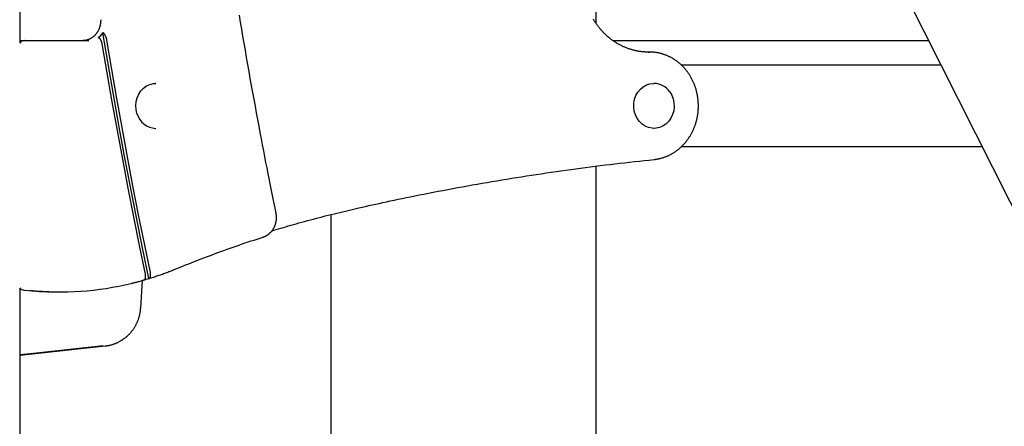
# Model space of a CAD drawing. Extents: x -4874 to 13279, y -1967 to 2476.
# Drawn here: x 1820 to 2303, y 102 to 301 of the extents above; entities that cross this region are included whole.
import ezdxf

# ---------------------------------------------------------------- set-up
doc = ezdxf.new("R2010")
doc.units = 0

msp = doc.modelspace()

# ---------------------------------------------------------------- linework, layer by layer
at = {"color": 7, "linetype": 'Continuous'}
for p, q in [((2123.26, 572.73), (2782.41, -734.56)), ((2102.8, 298.93), (2102.8, 442.94)), ((1820.69, 289.65), (1820.69, 380.99)), ((1820.69, 290.62), (1822.07, 290.62)), ((1822.07, 290.62), (1822.89, 290.62)), ((1822.89, 290.62), (1825.61, 290.62)), ((1825.61, 290.62), (1854.28, 290.62)), ((2111.01, 290.62), (2265.5, 290.62)), ((2128.89, 284.99), (2127.08, 284.99)), ((2128.28, 284.98), (2128.6, 284.99)), ((2128.6, 284.99), (2128.89, 284.99)), ((2271.55, 278.62), (2144.45, 278.62)), ((1887.13, 269.62), (1886.9, 269.62)), ((2131.16, 269.62), (2130.93, 269.62)), ((1886.9, 247.62), (1887.13, 247.62)), ((2130.93, 247.62), (2131.16, 247.62)), ((2291.72, 238.62), (2144.49, 238.62)), ((2102.8, -1149.38), (2102.8, 229.08)), ((1972.8, 205.33), (1972.8, -1149.38)), ((1820.69, -1149.38), (1820.69, 169.29)), ((1879.74, 159.56), (1880.61, 173.13)), ((1822.64, 168.34), (1822.57, 168.34)), ((1837.91, 167.54), (1840.64, 167.54))]:
    msp.add_line(p, q, dxfattribs=at)
for points in [[(1860.14, 300.85), (1860.14, 300.7), (1860.14, 300.56), (1860.14, 300.41), (1860.14, 300.27), (1860.13, 300.12), (1860.13, 299.97), (1860.12, 299.81), (1860.11, 299.65), (1860.09, 299.49), (1860.08, 299.32), (1860.06, 299.15), (1860.03, 298.97), (1860, 298.79), (1859.97, 298.6), (1859.94, 298.41), (1859.9, 298.22), (1859.85, 298.03), (1859.8, 297.83), (1859.75, 297.63), (1859.69, 297.42), (1859.63, 297.22), (1859.56, 297.02), (1859.5, 296.81), (1859.42, 296.61), (1859.34, 296.41), (1859.26, 296.22), (1859.18, 296.02), (1859.09, 295.83), (1859, 295.64), (1858.9, 295.45), (1858.81, 295.27), (1858.7, 295.08), (1858.6, 294.9), (1858.49, 294.73), (1858.38, 294.55), (1858.26, 294.38), (1858.14, 294.21), (1858.02, 294.05), (1857.9, 293.88), (1857.77, 293.73), (1857.64, 293.57), (1857.51, 293.42), (1857.37, 293.27), (1857.23, 293.12), (1857.09, 292.98), (1856.95, 292.84), (1856.8, 292.71), (1856.66, 292.58), (1856.5, 292.45), (1856.35, 292.33), (1856.2, 292.21), (1856.04, 292.09), (1855.88, 291.98), (1855.72, 291.88), (1855.56, 291.77), (1855.39, 291.67), (1855.22, 291.58), (1855.06, 291.49), (1854.89, 291.4), (1854.72, 291.32), (1854.55, 291.25), (1854.38, 291.17), (1854.21, 291.11), (1854.04, 291.04), (1853.87, 290.99), (1853.71, 290.93), (1853.54, 290.89), (1853.38, 290.84), (1853.22, 290.8), (1853.06, 290.77), (1852.9, 290.74), (1852.75, 290.71), (1852.59, 290.69), (1852.44, 290.67), (1852.29, 290.66), (1852.15, 290.65), (1852, 290.64), (1851.85, 290.63), (1851.71, 290.62), (1851.56, 290.62)], [(1946.01, 206.1), (1945.54, 208.44), (1945.07, 210.79), (1944.59, 213.16), (1944.11, 215.56), (1943.62, 217.99), (1943.13, 220.46), (1942.63, 222.99), (1942.12, 225.57), (1941.6, 228.22), (1941.07, 230.94), (1940.53, 233.73), (1939.98, 236.59), (1939.42, 239.52), (1938.85, 242.51), (1938.27, 245.57), (1937.69, 248.71), (1937.09, 251.9), (1936.49, 255.16), (1935.88, 258.48), (1935.27, 261.83), (1934.65, 265.22), (1934.04, 268.64), (1933.42, 272.07), (1932.81, 275.51), (1932.2, 278.96), (1931.6, 282.4), (1931, 285.85), (1930.4, 289.3), (1929.81, 292.75), (1929.23, 296.2), (1928.65, 299.65), (1928.07, 303.1)], [(2128.28, 284.99), (2128.06, 284.99), (2127.83, 284.99), (2127.61, 285), (2127.38, 285), (2127.14, 285), (2126.9, 285.01), (2126.65, 285.02), (2126.4, 285.03), (2126.13, 285.05), (2125.86, 285.07), (2125.57, 285.1), (2125.28, 285.12), (2124.98, 285.16), (2124.67, 285.2), (2124.35, 285.24), (2124.02, 285.29), (2123.68, 285.34), (2123.33, 285.4), (2122.98, 285.46), (2122.62, 285.53), (2122.26, 285.61), (2121.89, 285.69), (2121.52, 285.77), (2121.16, 285.86), (2120.79, 285.96), (2120.43, 286.06), (2120.06, 286.16), (2119.7, 286.27), (2119.34, 286.38), (2118.98, 286.5), (2118.62, 286.63), (2118.26, 286.76), (2117.9, 286.89), (2117.54, 287.03), (2117.19, 287.17), (2116.84, 287.32), (2116.49, 287.47), (2116.14, 287.62), (2115.79, 287.78), (2115.44, 287.95), (2115.1, 288.12), (2114.75, 288.29), (2114.41, 288.47), (2114.07, 288.66), (2113.74, 288.84), (2113.4, 289.04), (2113.07, 289.23), (2112.74, 289.43), (2112.41, 289.64), (2112.08, 289.85), (2111.75, 290.06), (2111.43, 290.28), (2111.11, 290.5), (2110.79, 290.73), (2110.48, 290.96), (2110.16, 291.2), (2109.85, 291.43), (2109.54, 291.68), (2109.24, 291.92), (2108.93, 292.18), (2108.63, 292.43), (2108.33, 292.69), (2108.04, 292.95), (2107.74, 293.22), (2107.45, 293.49), (2107.17, 293.76), (2106.88, 294.04), (2106.6, 294.32), (2106.32, 294.61), (2106.04, 294.9), (2105.77, 295.19), (2105.5, 295.48), (2105.23, 295.78), (2104.97, 296.09), (2104.71, 296.39), (2104.45, 296.7), (2104.19, 297.02), (2103.94, 297.33), (2103.69, 297.65), (2103.45, 297.97), (2103.21, 298.3), (2102.97, 298.63), (2102.73, 298.96), (2102.5, 299.3), (2102.27, 299.64), (2102.05, 299.98), (2101.83, 300.32), (2101.61, 300.67), (2101.4, 301.02)], [(1883.71, 174.05), (1880.62, 189.02), (1877.61, 204.01), (1874.68, 219.02), (1871.83, 234.05), (1869.06, 249.1), (1866.37, 264.16), (1863.76, 279.25), (1861.23, 294.35)], [(1863.18, 290.75), (1863.17, 290.82), (1863.16, 290.89), (1863.14, 290.97), (1863.13, 291.04), (1863.11, 291.12), (1863.1, 291.21), (1863.08, 291.29), (1863.06, 291.39), (1863.03, 291.49), (1863.01, 291.59), (1862.98, 291.7), (1862.95, 291.81), (1862.91, 291.93), (1862.87, 292.05), (1862.83, 292.17), (1862.79, 292.3), (1862.74, 292.42), (1862.69, 292.55), (1862.64, 292.68), (1862.58, 292.81), (1862.53, 292.93), (1862.47, 293.05), (1862.41, 293.17), (1862.35, 293.28), (1862.29, 293.39), (1862.23, 293.49), (1862.17, 293.59), (1862.11, 293.67), (1862.05, 293.76), (1861.99, 293.83), (1861.93, 293.9), (1861.88, 293.97), (1861.83, 294.03), (1861.77, 294.08), (1861.72, 294.12), (1861.68, 294.16), (1861.63, 294.2), (1861.59, 294.23), (1861.54, 294.25), (1861.5, 294.28), (1861.46, 294.29), (1861.43, 294.31), (1861.39, 294.32), (1861.36, 294.33), (1861.32, 294.33), (1861.29, 294.34), (1861.26, 294.34), (1861.23, 294.35)], [(1858.89, 292.05), (1858.94, 292.04), (1859, 292.03), (1859.06, 292.02), (1859.11, 292), (1859.17, 291.98), (1859.23, 291.95), (1859.29, 291.93), (1859.34, 291.89), (1859.4, 291.85), (1859.46, 291.81), (1859.52, 291.76), (1859.58, 291.7), (1859.64, 291.64), (1859.69, 291.57), (1859.75, 291.5), (1859.81, 291.42), (1859.86, 291.35), (1859.92, 291.26), (1859.97, 291.18), (1860.03, 291.09), (1860.08, 291), (1860.13, 290.9), (1860.18, 290.81), (1860.23, 290.71), (1860.28, 290.6), (1860.32, 290.5), (1860.37, 290.39), (1860.41, 290.29), (1860.45, 290.18), (1860.49, 290.07), (1860.52, 289.96), (1860.56, 289.85), (1860.59, 289.74), (1860.62, 289.63), (1860.64, 289.51), (1860.67, 289.4), (1860.69, 289.29), (1860.72, 289.18), (1860.74, 289.07), (1860.76, 288.95)], [(1884.46, 176.98), (1881.55, 191.14), (1878.72, 205.32), (1875.95, 219.51), (1873.25, 233.73), (1870.63, 247.96), (1868.07, 262.2), (1865.59, 276.47), (1863.18, 290.75)], [(1860.76, 288.95), (1863.16, 274.8), (1865.62, 260.67), (1868.16, 246.55), (1870.76, 232.45), (1873.44, 218.36), (1876.18, 204.29), (1879, 190.24), (1881.88, 176.2)], [(2131.11, 232.36), (2131.34, 232.39), (2131.58, 232.42), (2131.82, 232.45), (2132.05, 232.48), (2132.3, 232.52), (2132.54, 232.56), (2132.79, 232.6), (2133.04, 232.64), (2133.3, 232.69), (2133.56, 232.75), (2133.83, 232.81), (2134.1, 232.87), (2134.38, 232.94), (2134.66, 233.02), (2134.95, 233.1), (2135.24, 233.19), (2135.54, 233.28), (2135.84, 233.38), (2136.14, 233.48), (2136.44, 233.59), (2136.75, 233.71), (2137.05, 233.83), (2137.36, 233.95), (2137.66, 234.08), (2137.97, 234.21), (2138.27, 234.35), (2138.57, 234.5), (2138.87, 234.64), (2139.16, 234.8), (2139.46, 234.95), (2139.75, 235.11), (2140.04, 235.28), (2140.33, 235.45), (2140.62, 235.62), (2140.9, 235.8), (2141.18, 235.99), (2141.46, 236.17), (2141.74, 236.36), (2142.01, 236.56), (2142.29, 236.76), (2142.56, 236.96), (2142.82, 237.17), (2143.09, 237.38), (2143.35, 237.6), (2143.61, 237.82), (2143.87, 238.04), (2144.12, 238.27), (2144.37, 238.5), (2144.62, 238.73), (2144.86, 238.97), (2145.11, 239.22), (2145.35, 239.46), (2145.58, 239.71), (2145.82, 239.96), (2146.05, 240.22), (2146.27, 240.48), (2146.5, 240.74), (2146.72, 241.01), (2146.93, 241.28), (2147.15, 241.56), (2147.36, 241.83), (2147.56, 242.11), (2147.77, 242.4), (2147.97, 242.68), (2148.16, 242.97), (2148.36, 243.26), (2148.54, 243.56), (2148.73, 243.86), (2148.91, 244.16), (2149.09, 244.46), (2149.26, 244.77), (2149.43, 245.08), (2149.6, 245.39), (2149.76, 245.7), (2149.92, 246.02), (2150.07, 246.34), (2150.23, 246.66), (2150.37, 246.98), (2150.51, 247.31), (2150.65, 247.64), (2150.79, 247.97), (2150.92, 248.3), (2151.04, 248.63), (2151.17, 248.97), (2151.28, 249.3), (2151.4, 249.64), (2151.51, 249.99), (2151.61, 250.33), (2151.71, 250.67), (2151.81, 251.02), (2151.9, 251.37), (2151.99, 251.72), (2152.07, 252.07), (2152.15, 252.42), (2152.23, 252.77), (2152.3, 253.12), (2152.37, 253.48), (2152.43, 253.83), (2152.49, 254.19), (2152.54, 254.55), (2152.59, 254.91), (2152.63, 255.27), (2152.67, 255.63), (2152.71, 255.99), (2152.74, 256.35), (2152.76, 256.71), (2152.78, 257.07), (2152.8, 257.43), (2152.81, 257.79), (2152.82, 258.16), (2152.82, 258.52), (2152.82, 258.88), (2152.82, 259.24), (2152.81, 259.61), (2152.79, 259.97), (2152.77, 260.33), (2152.75, 260.69), (2152.72, 261.06), (2152.69, 261.42), (2152.65, 261.78), (2152.61, 262.14), (2152.56, 262.5), (2152.51, 262.85), (2152.46, 263.21), (2152.4, 263.57), (2152.34, 263.93), (2152.27, 264.28), (2152.19, 264.64), (2152.12, 264.99), (2152.04, 265.34), (2151.95, 265.69), (2151.86, 266.04), (2151.76, 266.39), (2151.66, 266.73), (2151.56, 267.08), (2151.45, 267.42), (2151.34, 267.76), (2151.22, 268.1), (2151.1, 268.44), (2150.98, 268.78), (2150.85, 269.11), (2150.72, 269.45), (2150.58, 269.78), (2150.44, 270.1), (2150.29, 270.43), (2150.14, 270.76), (2149.99, 271.08), (2149.83, 271.4), (2149.67, 271.71), (2149.5, 272.03), (2149.33, 272.34), (2149.16, 272.65), (2148.98, 272.96), (2148.8, 273.26), (2148.62, 273.56), (2148.43, 273.86), (2148.24, 274.15), (2148.04, 274.45), (2147.84, 274.74), (2147.64, 275.02), (2147.43, 275.31), (2147.22, 275.59), (2147, 275.86), (2146.79, 276.14), (2146.57, 276.41), (2146.34, 276.67), (2146.11, 276.94), (2145.88, 277.2), (2145.65, 277.46), (2145.41, 277.71), (2145.17, 277.96), (2144.93, 278.2), (2144.68, 278.44), (2144.43, 278.68), (2144.18, 278.92), (2143.92, 279.15), (2143.66, 279.37), (2143.4, 279.6), (2143.14, 279.81), (2142.87, 280.03), (2142.6, 280.24), (2142.33, 280.45), (2142.06, 280.65), (2141.78, 280.85), (2141.5, 281.04), (2141.22, 281.23), (2140.93, 281.41), (2140.65, 281.59), (2140.36, 281.77), (2140.07, 281.94), (2139.77, 282.11), (2139.48, 282.27), (2139.18, 282.43), (2138.88, 282.58), (2138.58, 282.73), (2138.28, 282.88), (2137.98, 283.02), (2137.67, 283.15), (2137.36, 283.28), (2137.05, 283.41), (2136.74, 283.53), (2136.43, 283.65), (2136.12, 283.76), (2135.8, 283.87), (2135.49, 283.97), (2135.17, 284.07), (2134.85, 284.16), (2134.53, 284.25), (2134.21, 284.33), (2133.89, 284.41), (2133.57, 284.48), (2133.26, 284.55), (2132.95, 284.61), (2132.64, 284.67), (2132.34, 284.72), (2132.05, 284.77), (2131.77, 284.81), (2131.5, 284.84), (2131.23, 284.87), (2130.98, 284.9), (2130.73, 284.92), (2130.5, 284.94), (2130.28, 284.95), (2130.06, 284.96), (2129.85, 284.97), (2129.66, 284.98), (2129.47, 284.98), (2129.29, 284.99), (2129.11, 284.99), (2128.93, 284.99), (2128.76, 284.99), (2128.59, 284.99)], [(1877.9, 254.9), (1877.46, 256.81), (1877.33, 258.77), (1877.51, 260.74), (1878, 262.63), (1878.79, 264.39), (1879.84, 265.97), (1881.13, 267.32), (1882.61, 268.38), (1884.23, 269.13), (1885.95, 269.54), (1887.13, 269.62)], [(2130.93, 247.62), (2130.14, 247.65), (2128.41, 247.99), (2126.76, 248.67), (2125.24, 249.66), (2123.91, 250.95), (2122.8, 252.48), (2121.95, 254.21), (2121.4, 256.08), (2121.15, 258.03), (2121.21, 260), (2121.59, 261.93), (2122.26, 263.75), (2123.22, 265.4), (2124.42, 266.84), (2125.84, 268.01), (2127.41, 268.88), (2129.1, 269.42), (2130.85, 269.62), (2130.93, 269.62)], [(2138.77, 265.55), (2139.75, 263.91), (2140.46, 262.11), (2140.86, 260.19), (2140.96, 258.22), (2140.73, 256.26), (2140.21, 254.38), (2139.39, 252.64), (2138.3, 251.08), (2136.99, 249.77), (2135.49, 248.75), (2133.85, 248.04), (2132.12, 247.67), (2131.16, 247.62)], [(1986.51, 208.64), (1988.14, 209), (1989.78, 209.37), (1991.43, 209.74), (1993.1, 210.11), (1994.8, 210.49), (1996.52, 210.86), (1998.28, 211.25), (2000.08, 211.64), (2001.93, 212.04), (2003.83, 212.44), (2005.77, 212.85), (2007.76, 213.26), (2009.8, 213.69), (2011.89, 214.12), (2014.03, 214.55), (2016.21, 214.99), (2018.44, 215.43), (2020.72, 215.88), (2023.03, 216.33), (2025.37, 216.79), (2027.73, 217.24), (2030.11, 217.69), (2032.51, 218.14), (2034.91, 218.58), (2037.31, 219.03), (2039.72, 219.46), (2042.12, 219.89), (2044.53, 220.32), (2046.94, 220.74), (2049.34, 221.16), (2051.75, 221.57), (2054.16, 221.97), (2056.57, 222.38), (2058.98, 222.77), (2061.39, 223.17), (2063.8, 223.55), (2066.21, 223.93), (2068.62, 224.31), (2071.04, 224.68), (2073.45, 225.05), (2075.86, 225.41), (2078.28, 225.77), (2080.69, 226.12), (2083.11, 226.47), (2085.52, 226.81), (2087.93, 227.15), (2090.34, 227.49), (2092.75, 227.81), (2095.16, 228.14), (2097.57, 228.45), (2099.98, 228.77), (2102.38, 229.08), (2104.78, 229.38), (2107.18, 229.67), (2109.58, 229.96), (2111.98, 230.25), (2114.37, 230.53), (2116.77, 230.8), (2119.16, 231.07), (2121.55, 231.33), (2123.94, 231.59), (2126.33, 231.85), (2128.72, 232.1), (2131.11, 232.36)], [(1943.88, 197.32), (1945.01, 197.67), (1946.14, 198.01), (1947.28, 198.36), (1948.44, 198.71), (1949.61, 199.06), (1950.81, 199.42), (1952.03, 199.78), (1953.29, 200.14), (1954.57, 200.51), (1955.89, 200.88), (1957.24, 201.26), (1958.61, 201.64), (1960.01, 202.02), (1961.42, 202.41), (1962.86, 202.79), (1964.3, 203.17), (1965.76, 203.56), (1967.22, 203.94), (1968.68, 204.32), (1970.14, 204.69), (1971.59, 205.06), (1973.03, 205.43), (1974.46, 205.78), (1975.86, 206.13), (1977.25, 206.46), (1978.61, 206.79), (1979.95, 207.11), (1981.28, 207.42), (1982.6, 207.73), (1983.91, 208.04), (1985.21, 208.34), (1986.51, 208.64)], [(1939.63, 194.35), (1939.78, 194.41), (1939.93, 194.46), (1940.08, 194.52), (1940.23, 194.58), (1940.38, 194.64), (1940.53, 194.7), (1940.68, 194.77), (1940.83, 194.84), (1940.99, 194.91), (1941.14, 195), (1941.3, 195.08), (1941.45, 195.17), (1941.61, 195.27), (1941.77, 195.37), (1941.93, 195.48), (1942.09, 195.59), (1942.25, 195.71), (1942.41, 195.83), (1942.57, 195.96), (1942.73, 196.09), (1942.88, 196.23), (1943.04, 196.37), (1943.19, 196.52), (1943.34, 196.67), (1943.49, 196.82), (1943.63, 196.98), (1943.77, 197.14), (1943.91, 197.3), (1944.04, 197.47), (1944.17, 197.64), (1944.3, 197.81), (1944.42, 197.99), (1944.54, 198.17), (1944.66, 198.35), (1944.77, 198.53), (1944.88, 198.72), (1944.98, 198.91), (1945.08, 199.11), (1945.18, 199.3), (1945.27, 199.5), (1945.36, 199.7), (1945.45, 199.9), (1945.53, 200.1), (1945.6, 200.31), (1945.68, 200.52), (1945.74, 200.73), (1945.81, 200.94), (1945.87, 201.15), (1945.92, 201.37), (1945.97, 201.58), (1946.02, 201.8), (1946.06, 202.02), (1946.1, 202.23), (1946.13, 202.45), (1946.16, 202.67), (1946.18, 202.88), (1946.2, 203.09), (1946.22, 203.31), (1946.23, 203.52), (1946.23, 203.73), (1946.24, 203.93), (1946.23, 204.14), (1946.23, 204.34), (1946.22, 204.55), (1946.2, 204.74), (1946.18, 204.94), (1946.16, 205.14), (1946.13, 205.33), (1946.1, 205.52), (1946.08, 205.71), (1946.05, 205.91), (1946.01, 206.1)], [(1896.67, 178.66), (1897.74, 179.1), (1898.82, 179.53), (1899.91, 179.97), (1901.01, 180.42), (1902.12, 180.86), (1903.26, 181.32), (1904.42, 181.78), (1905.61, 182.24), (1906.82, 182.72), (1908.07, 183.2), (1909.35, 183.7), (1910.66, 184.2), (1912, 184.7), (1913.36, 185.22), (1914.75, 185.73), (1916.16, 186.26), (1917.59, 186.78), (1919.05, 187.31), (1920.52, 187.84), (1922, 188.38), (1923.48, 188.9), (1924.97, 189.43), (1926.46, 189.95), (1927.95, 190.46), (1929.43, 190.97), (1930.9, 191.46), (1932.36, 191.96), (1933.82, 192.44), (1935.28, 192.92), (1936.73, 193.4), (1938.18, 193.88), (1939.63, 194.35)], [(1883.81, 174.06), (1884.37, 174.23), (1884.93, 174.41), (1885.49, 174.59), (1886.05, 174.77), (1886.61, 174.95), (1887.16, 175.13), (1887.72, 175.31), (1888.27, 175.49), (1888.81, 175.68), (1889.36, 175.87), (1889.9, 176.06), (1890.43, 176.25), (1890.97, 176.44), (1891.5, 176.64), (1892.03, 176.84), (1892.55, 177.03), (1893.07, 177.23), (1893.59, 177.44), (1894.11, 177.64), (1894.62, 177.84), (1895.14, 178.05), (1895.65, 178.25), (1896.16, 178.46), (1896.67, 178.66)], [(1881.88, 176.2), (1881.89, 176.13), (1881.91, 176.07), (1881.92, 175.99), (1881.93, 175.92), (1881.94, 175.85), (1881.96, 175.78), (1881.97, 175.7), (1881.98, 175.62), (1881.99, 175.53), (1882, 175.45), (1882, 175.36), (1882.01, 175.27), (1882.01, 175.18), (1882.01, 175.08), (1882.01, 174.99), (1882.01, 174.89), (1882.01, 174.79), (1882, 174.69), (1881.99, 174.6), (1881.98, 174.5), (1881.97, 174.4), (1881.95, 174.31), (1881.93, 174.22), (1881.91, 174.13), (1881.89, 174.04), (1881.86, 173.96), (1881.83, 173.89), (1881.8, 173.81), (1881.77, 173.75), (1881.74, 173.68), (1881.7, 173.63), (1881.66, 173.57), (1881.62, 173.53), (1881.58, 173.49), (1881.53, 173.45), (1881.49, 173.42), (1881.44, 173.39), (1881.39, 173.36), (1881.34, 173.34), (1881.29, 173.32)], [(1883.71, 174.05), (1883.77, 174.07), (1883.82, 174.08), (1883.88, 174.09), (1883.93, 174.11), (1883.98, 174.13), (1884.03, 174.15), (1884.08, 174.18), (1884.13, 174.22), (1884.17, 174.26), (1884.22, 174.31), (1884.26, 174.36), (1884.3, 174.42), (1884.33, 174.48), (1884.37, 174.55), (1884.4, 174.62), (1884.43, 174.69), (1884.46, 174.77), (1884.48, 174.86), (1884.5, 174.94), (1884.52, 175.03), (1884.54, 175.12), (1884.56, 175.22), (1884.57, 175.31), (1884.58, 175.41), (1884.59, 175.51), (1884.59, 175.61), (1884.6, 175.71), (1884.6, 175.81), (1884.6, 175.91), (1884.59, 176.01), (1884.59, 176.11), (1884.58, 176.21), (1884.57, 176.3), (1884.56, 176.4), (1884.54, 176.5), (1884.53, 176.6), (1884.51, 176.69), (1884.5, 176.79), (1884.48, 176.88), (1884.46, 176.98)], [(1875.23, 171.71), (1875.52, 171.78), (1875.81, 171.84), (1876.11, 171.91), (1876.42, 171.98), (1876.74, 172.06), (1877.07, 172.14), (1877.42, 172.23), (1877.78, 172.32), (1878.17, 172.43), (1878.58, 172.54), (1879.01, 172.66), (1879.45, 172.78), (1879.9, 172.91), (1880.36, 173.04), (1880.83, 173.18), (1881.29, 173.31)], [(1862.41, 141.01), (1862.63, 141.04), (1862.85, 141.07), (1863.08, 141.1), (1863.3, 141.13), (1863.53, 141.17), (1863.75, 141.21), (1863.99, 141.25), (1864.22, 141.29), (1864.46, 141.35), (1864.71, 141.4), (1864.96, 141.46), (1865.21, 141.53), (1865.47, 141.6), (1865.73, 141.67), (1866, 141.76), (1866.27, 141.84), (1866.54, 141.94), (1866.81, 142.04), (1867.09, 142.14), (1867.37, 142.25), (1867.65, 142.36), (1867.93, 142.48), (1868.21, 142.61), (1868.49, 142.74), (1868.77, 142.87), (1869.04, 143.01), (1869.31, 143.15), (1869.58, 143.3), (1869.85, 143.45), (1870.11, 143.61), (1870.38, 143.77), (1870.64, 143.93), (1870.9, 144.1), (1871.15, 144.27), (1871.4, 144.45), (1871.65, 144.63), (1871.9, 144.81), (1872.14, 145), (1872.39, 145.2), (1872.62, 145.39), (1872.86, 145.59), (1873.09, 145.8), (1873.32, 146), (1873.55, 146.22), (1873.77, 146.43), (1873.99, 146.65), (1874.2, 146.87), (1874.42, 147.1), (1874.63, 147.33), (1874.83, 147.56), (1875.03, 147.8), (1875.23, 148.03), (1875.43, 148.28), (1875.62, 148.52), (1875.81, 148.77), (1875.99, 149.02), (1876.17, 149.28), (1876.34, 149.53), (1876.52, 149.79), (1876.68, 150.06), (1876.85, 150.32), (1877.01, 150.59), (1877.16, 150.86), (1877.31, 151.13), (1877.46, 151.41), (1877.6, 151.69), (1877.74, 151.97), (1877.88, 152.25), (1878.01, 152.54), (1878.13, 152.82), (1878.25, 153.11), (1878.37, 153.4), (1878.48, 153.69), (1878.59, 153.99), (1878.69, 154.28), (1878.79, 154.57), (1878.88, 154.87), (1878.97, 155.16), (1879.05, 155.44), (1879.13, 155.72), (1879.2, 156), (1879.27, 156.27), (1879.33, 156.54), (1879.38, 156.8), (1879.43, 157.06), (1879.48, 157.31), (1879.52, 157.55), (1879.55, 157.79), (1879.59, 158.02), (1879.62, 158.25), (1879.64, 158.48), (1879.67, 158.7), (1879.69, 158.91), (1879.71, 159.13), (1879.72, 159.34), (1879.74, 159.56)], [(1861.35, 141.01), (1828.7, 137.45), (1820.69, 136.6)], [(1820.69, 136.49), (1829.73, 137.45), (1862.38, 141.01)]]:
    msp.add_lwpolyline(points, dxfattribs=at)
for centre, radius, start, end in [((1853.64, 299.75), 9.31, 304.2919, 324.5553), ((1822.89, 287.62), 3, 90, 143.1506), ((2130.99, 260.15), 9.47, 34.7587, 88.9799), ((1887.54, 257.62), 10.01, 195.7792, 267.645), ((1839.6, 317.21), 149.8, 286.0961, 287.1277), ((1822.89, 171.33), 3, 216.8494, 263.9582), ((1840.64, 312.98), 145.45, 263.9728, 283.7037), ((1837.92, 312.71), 145.17, 263.958, 269.9966)]:
    msp.add_arc(centre, radius, start, end, dxfattribs=at)

doc.saveas('drawing.dxf')
